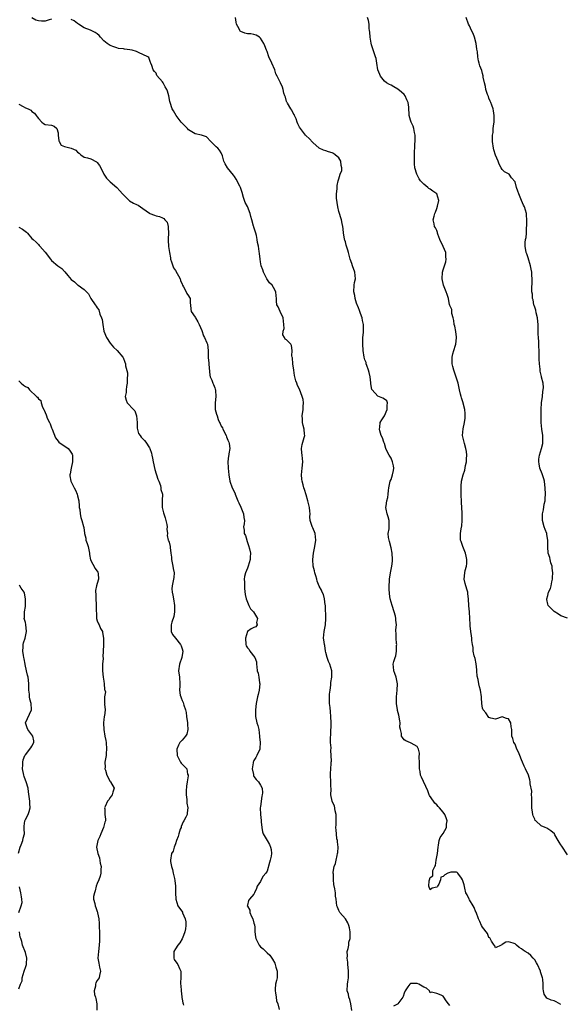
# Model space of a CAD drawing. Units: inches. Extents: x 2511000 to 2514000, y 1557000 to 1560000.
# Drawn here: x 2511529 to 2511697, y 1557167 to 1557468 of the extents above; entities that cross this region are included whole.
import ezdxf

# ---------------------------------------------------------------- set-up
doc = ezdxf.new("R2010")
doc.units = ezdxf.units.IN
doc.header["$MEASUREMENT"] = 0
doc.layers.add('LD25111557_2ft', color=57, linetype='Continuous')

msp = doc.modelspace()

# ---------------------------------------------------------------- linework, layer by layer
at = {"layer": 'LD25111557_2ft'}
for points, elevation in [([(2511539, 1557468.53), (2511538.28, 1557468.28), (2511537, 1557467.92), (2511535.9, 1557467.9), (2511535, 1557468.03), (2511534.23, 1557468.23), (2511533, 1557468.89)], 7094), ([(2511630.97, 1557165), (2511630.69, 1557167), (2511630.35, 1557168.35), (2511630.09, 1557169), (2511629.92, 1557169.92), (2511629.54, 1557171), (2511629.63, 1557173), (2511629.71, 1557173.71), (2511629.98, 1557175), (2511629.95, 1557175.95), (2511630.01, 1557177), (2511629.87, 1557178.13), (2511629.79, 1557179), (2511629.8, 1557179.8), (2511629.54, 1557181), (2511629.68, 1557181.68), (2511629.57, 1557183), (2511629.9, 1557183.9), (2511630.04, 1557185), (2511630.11, 1557185.89), (2511630.47, 1557187), (2511630.51, 1557188.51), (2511630.44, 1557189), (2511630.3, 1557190.3), (2511630.03, 1557191), (2511629.79, 1557191.79), (2511629, 1557193), (2511627.3, 1557195), (2511627, 1557195.58), (2511626.56, 1557196.56), (2511626.42, 1557197), (2511626.16, 1557199), (2511626, 1557200), (2511625.96, 1557201), (2511625.81, 1557202.19), (2511625.5, 1557203.5), (2511625.33, 1557205), (2511625.32, 1557206.68), (2511625.28, 1557207), (2511625.28, 1557207.28), (2511625.6, 1557209), (2511626.01, 1557209.99), (2511626.16, 1557211), (2511626.45, 1557212.45), (2511626.62, 1557213), (2511626.67, 1557213.33), (2511626.75, 1557215), (2511626.61, 1557216.61), (2511626.56, 1557217), (2511626.44, 1557217.56), (2511626.24, 1557219), (2511626.16, 1557220.16), (2511626.09, 1557221), (2511626.17, 1557221.83), (2511626.23, 1557223), (2511626.22, 1557225), (2511625.89, 1557226.11), (2511625.64, 1557227.64), (2511625, 1557228.9), (2511624.93, 1557229.07), (2511624.59, 1557231), (2511624.69, 1557232.69), (2511624.64, 1557233), (2511624.6, 1557233.4), (2511624.58, 1557235), (2511624.43, 1557237), (2511624.5, 1557237.5), (2511624.54, 1557239), (2511624.62, 1557240.62), (2511624.69, 1557241), (2511624.72, 1557241.28), (2511624.69, 1557243), (2511624.6, 1557244.6), (2511624.61, 1557245.39), (2511624.49, 1557247), (2511624.43, 1557248.43), (2511624.55, 1557249.45), (2511624.7, 1557253), (2511624.6, 1557255), (2511624.42, 1557256.42), (2511624.32, 1557257.68), (2511624.16, 1557259), (2511624.13, 1557261), (2511624.18, 1557261.82), (2511624.31, 1557263), (2511624.55, 1557264.55), (2511624.6, 1557265.4), (2511624.88, 1557267), (2511624.9, 1557268.9), (2511624.89, 1557269), (2511624.21, 1557271), (2511623.85, 1557271.85), (2511623.41, 1557273), (2511623, 1557274.62), (2511622.93, 1557275), (2511622.68, 1557276.68), (2511622.57, 1557277), (2511622.43, 1557278.43), (2511622.32, 1557279), (2511622.5, 1557281), (2511622.89, 1557283), (2511623.07, 1557285), (2511622.9, 1557288.9), (2511622.89, 1557289), (2511622.85, 1557289.15), (2511622.61, 1557291), (2511622.33, 1557292.33), (2511621.93, 1557293), (2511621.68, 1557293.68), (2511621, 1557294.84), (2511620.38, 1557296.38), (2511620.27, 1557297), (2511619.97, 1557298.03), (2511619.64, 1557299), (2511619.53, 1557299.53), (2511619.12, 1557301), (2511619, 1557303.03), (2511619.26, 1557305), (2511619.53, 1557306.47), (2511619.65, 1557307), (2511619.95, 1557309), (2511619.73, 1557311), (2511619, 1557312.78), (2511618.91, 1557312.91), (2511618.87, 1557313), (2511618.85, 1557313.15), (2511618.21, 1557315), (2511618.14, 1557316.14), (2511618.19, 1557317), (2511618.11, 1557317.89), (2511617.99, 1557319), (2511617.49, 1557321), (2511617, 1557322.83), (2511616.44, 1557324.44), (2511616.29, 1557325), (2511616.08, 1557325.92), (2511615.76, 1557327), (2511615.67, 1557327.67), (2511615.59, 1557329), (2511615.81, 1557331), (2511615.98, 1557333), (2511615.77, 1557335), (2511615.71, 1557335.71), (2511615.58, 1557337), (2511615.75, 1557338.25), (2511615.94, 1557339), (2511616.36, 1557340.36), (2511616.54, 1557341), (2511616.53, 1557341.47), (2511616.43, 1557343), (2511616.07, 1557344.07), (2511615.88, 1557345), (2511615.86, 1557346.14), (2511615.77, 1557347), (2511616.1, 1557349), (2511616.1, 1557349.9), (2511616.22, 1557351), (2511616.05, 1557352.05), (2511615.78, 1557353), (2511615, 1557355.15), (2511614.36, 1557356.36), (2511614.17, 1557357), (2511613.79, 1557357.79), (2511613.53, 1557359), (2511613.41, 1557359.41), (2511613.19, 1557361), (2511612.96, 1557363), (2511612.78, 1557364.78), (2511612.69, 1557365), (2511612.57, 1557365.43), (2511612.68, 1557367), (2511612.55, 1557368.55), (2511612.26, 1557369), (2511611, 1557370.26), (2511610.54, 1557370.54), (2511610.36, 1557371), (2511609.8, 1557371.8), (2511609.98, 1557373), (2511610.23, 1557373.77), (2511610.19, 1557375), (2511610.04, 1557376.04), (2511609.98, 1557377), (2511609, 1557379), (2511608.37, 1557380.37), (2511608.02, 1557381), (2511607.89, 1557382.11), (2511607.89, 1557383), (2511607.77, 1557383.77), (2511607.72, 1557385), (2511607, 1557386.37), (2511606.55, 1557387), (2511605.76, 1557387.76), (2511604.95, 1557388.95), (2511603.9, 1557391), (2511603.69, 1557391.69), (2511603.22, 1557393), (2511603, 1557394.18), (2511602.87, 1557395), (2511602.73, 1557396.73), (2511602.6, 1557397.39), (2511602.38, 1557399), (2511602.11, 1557400.11), (2511601.99, 1557401), (2511601.76, 1557402.24), (2511601.55, 1557403), (2511601, 1557404.8), (2511600.94, 1557404.94), (2511600.91, 1557405.09), (2511600.35, 1557407), (2511600.03, 1557408.03), (2511599.81, 1557409), (2511599, 1557411.09), (2511598.35, 1557412.35), (2511598.15, 1557413), (2511597.85, 1557413.85), (2511597.41, 1557415.41), (2511596.84, 1557417), (2511596.63, 1557417.37), (2511595.52, 1557419.52), (2511595, 1557420.28), (2511594.72, 1557420.72), (2511592.95, 1557423), (2511592.21, 1557424.21), (2511591.78, 1557425), (2511591.33, 1557426.67), (2511591, 1557427.56), (2511590.41, 1557428.41), (2511589.93, 1557429), (2511589.39, 1557429.39), (2511589, 1557429.85), (2511587.82, 1557431), (2511586.43, 1557432.43), (2511584.95, 1557432.95), (2511583, 1557433.39), (2511581, 1557434.61), (2511580.61, 1557435), (2511579.84, 1557435.84), (2511578.74, 1557437), (2511577.15, 1557439), (2511576.38, 1557440.38), (2511576, 1557441), (2511575.33, 1557443), (2511575.27, 1557443.27), (2511574.97, 1557444.97), (2511574.49, 1557446.49), (2511574.29, 1557447), (2511573.8, 1557447.8), (2511573.18, 1557449), (2511573, 1557449.31), (2511571.29, 1557451.29), (2511571, 1557451.94), (2511570.5, 1557452.5), (2511570.1, 1557453), (2511569.69, 1557454.31), (2511569.42, 1557455), (2511569.27, 1557455.27), (2511569, 1557456.1), (2511568.76, 1557456.76), (2511568.5, 1557457), (2511567, 1557457.71), (2511565.84, 1557458.16), (2511565, 1557458.63), (2511563.65, 1557459), (2511563, 1557459.14), (2511561.31, 1557459.31), (2511561, 1557459.4), (2511559.54, 1557459.54), (2511559, 1557459.73), (2511558.03, 1557460.03), (2511557, 1557460.41), (2511556.63, 1557460.63), (2511556.07, 1557461), (2511555, 1557461.83), (2511554.02, 1557463), (2511553.54, 1557463.54), (2511553, 1557463.95), (2511552.36, 1557464.36), (2511550.89, 1557465.11), (2511549, 1557465.84), (2511547.27, 1557467), (2511547, 1557467.16), (2511545.98, 1557467.98), (2511545, 1557468.35)], 7094), ([(2511695, 1557166.74), (2511693.56, 1557167.56), (2511693, 1557167.9), (2511692.07, 1557168.07), (2511690.75, 1557168.75), (2511689.91, 1557169.91), (2511689.72, 1557171), (2511689.59, 1557171.58), (2511689.61, 1557173), (2511689.47, 1557174.53), (2511689.37, 1557175), (2511689.27, 1557175.27), (2511689, 1557176.13), (2511688.8, 1557176.8), (2511688.75, 1557177), (2511687.88, 1557179), (2511687.59, 1557179.59), (2511687, 1557180.5), (2511686.78, 1557180.78), (2511686.55, 1557181), (2511685.81, 1557181.81), (2511685, 1557182.53), (2511684.07, 1557183), (2511683.42, 1557183.42), (2511683, 1557183.87), (2511682.23, 1557184.23), (2511681.43, 1557185), (2511681, 1557185.36), (2511680.44, 1557185.56), (2511679, 1557185.96), (2511678.12, 1557185.88), (2511677, 1557185.12), (2511676.9, 1557185.1), (2511676.73, 1557185), (2511675, 1557184.19), (2511674.77, 1557184.77), (2511674.59, 1557185), (2511673.8, 1557186.2), (2511673.37, 1557187), (2511673.21, 1557187.21), (2511673, 1557187.34), (2511672.51, 1557188.51), (2511671, 1557190.49), (2511670.71, 1557191), (2511670.17, 1557192.17), (2511669.83, 1557193), (2511669.04, 1557195.04), (2511669, 1557195.1), (2511668.46, 1557196.46), (2511668.16, 1557197), (2511667, 1557198.88), (2511666.91, 1557199), (2511666.35, 1557200.35), (2511665.95, 1557201), (2511665.56, 1557202.44), (2511665.39, 1557203.39), (2511664.9, 1557205), (2511664.56, 1557205.44), (2511663.49, 1557207), (2511663.25, 1557207.25), (2511663, 1557207.29), (2511661.31, 1557207.31), (2511661, 1557207.25), (2511660.36, 1557207), (2511659.51, 1557206.49), (2511659, 1557205.96), (2511658.23, 1557205.77), (2511658.19, 1557205), (2511657.59, 1557203.59), (2511657.26, 1557203), (2511657.14, 1557202.86), (2511657, 1557202.72), (2511655.56, 1557202.44), (2511655, 1557201.87), (2511654.53, 1557203), (2511654.7, 1557204.7), (2511654.77, 1557205), (2511655, 1557205.69), (2511655.84, 1557206.16), (2511655.8, 1557207), (2511655.83, 1557207.83), (2511656.38, 1557209), (2511656.6, 1557209.4), (2511656.81, 1557211), (2511657.19, 1557213), (2511657.4, 1557215), (2511657.56, 1557215.56), (2511657.78, 1557217), (2511658.07, 1557217.93), (2511659, 1557219.15), (2511659.94, 1557221), (2511660.03, 1557221.97), (2511660.19, 1557223), (2511659.92, 1557223.92), (2511659.45, 1557225), (2511659, 1557225.73), (2511657.83, 1557227), (2511657.46, 1557227.46), (2511657, 1557227.95), (2511656.45, 1557228.45), (2511655.98, 1557229), (2511654.82, 1557230.82), (2511654.72, 1557231), (2511654.23, 1557232.23), (2511652.35, 1557236.35), (2511652.07, 1557237), (2511651.91, 1557238.09), (2511651.73, 1557239), (2511651.73, 1557241), (2511651.59, 1557242.41), (2511651.73, 1557243.73), (2511651.38, 1557245), (2511651, 1557245.79), (2511649.15, 1557246.85), (2511649, 1557246.96), (2511647.56, 1557247.56), (2511647, 1557247.86), (2511646.5, 1557248.5), (2511646.24, 1557249), (2511646.21, 1557249.79), (2511645.87, 1557251), (2511645.74, 1557251.74), (2511645.77, 1557253), (2511645.68, 1557253.68), (2511645.42, 1557255.42), (2511645, 1557256.84), (2511644.96, 1557257.04), (2511644.65, 1557259), (2511644.66, 1557260.66), (2511644.68, 1557261), (2511644.9, 1557263), (2511645.01, 1557265), (2511644.59, 1557267), (2511644.18, 1557268.18), (2511643.85, 1557269), (2511643.8, 1557270.2), (2511643.69, 1557271), (2511643.84, 1557271.84), (2511644.25, 1557273), (2511644.48, 1557273.52), (2511644.69, 1557275), (2511644.7, 1557276.7), (2511644.73, 1557277), (2511644.67, 1557277.33), (2511644.57, 1557279), (2511644.6, 1557280.6), (2511644.49, 1557281), (2511644.49, 1557281.51), (2511644.62, 1557283), (2511644.44, 1557284.44), (2511644.47, 1557285), (2511644.34, 1557285.66), (2511643.95, 1557287), (2511643.3, 1557289), (2511642.75, 1557291), (2511642.57, 1557292.57), (2511642.48, 1557293), (2511642.42, 1557293.58), (2511642.4, 1557295), (2511642.49, 1557296.49), (2511642.51, 1557297), (2511642.83, 1557299), (2511643.26, 1557301), (2511643.44, 1557302.56), (2511643.45, 1557303), (2511643.32, 1557305), (2511643, 1557306.59), (2511642.53, 1557308.53), (2511642.39, 1557309), (2511642.23, 1557309.77), (2511642.15, 1557311), (2511642.4, 1557312.4), (2511642.42, 1557313), (2511642.45, 1557315), (2511642.07, 1557316.08), (2511641.81, 1557317), (2511641.54, 1557318.46), (2511641.42, 1557319), (2511641.46, 1557319.46), (2511641.73, 1557321), (2511641.99, 1557322.01), (2511642.11, 1557323), (2511642.17, 1557324.17), (2511642.3, 1557325), (2511642.75, 1557327), (2511643, 1557327.54), (2511643.46, 1557329), (2511643.71, 1557330.29), (2511643.82, 1557331), (2511643.72, 1557331.72), (2511643.48, 1557333), (2511643, 1557334.11), (2511642.39, 1557335), (2511641.89, 1557335.89), (2511641.44, 1557337), (2511641, 1557338.6), (2511640.81, 1557339), (2511640.33, 1557340.33), (2511640.02, 1557341), (2511639.55, 1557342.45), (2511639.42, 1557343), (2511639.52, 1557343.52), (2511639.7, 1557345), (2511640.18, 1557345.82), (2511641, 1557347.07), (2511641.8, 1557349), (2511641.76, 1557350.24), (2511641.87, 1557351), (2511641.66, 1557351.66), (2511641, 1557352.15), (2511640.46, 1557352.46), (2511639, 1557353.06), (2511637.19, 1557355), (2511637.13, 1557355.13), (2511636.84, 1557356.84), (2511636.82, 1557357.18), (2511636.59, 1557359), (2511636.31, 1557360.31), (2511636.11, 1557361), (2511635.58, 1557362.42), (2511635.41, 1557363), (2511635.33, 1557363.33), (2511635, 1557364.19), (2511634.79, 1557365), (2511634.49, 1557367), (2511634.34, 1557369), (2511634.31, 1557369.69), (2511634.37, 1557371), (2511634.54, 1557372.54), (2511634.6, 1557373.4), (2511634.58, 1557375), (2511634.27, 1557376.27), (2511634.16, 1557377), (2511633.64, 1557378.36), (2511633.41, 1557379), (2511633.32, 1557379.32), (2511633, 1557380.06), (2511632.77, 1557380.77), (2511632.66, 1557381), (2511632.46, 1557381.54), (2511632.05, 1557383), (2511631.92, 1557383.92), (2511631.63, 1557385), (2511631.74, 1557387), (2511631.83, 1557387.83), (2511632.07, 1557389), (2511632, 1557390), (2511631.86, 1557391), (2511631.2, 1557393), (2511631, 1557393.72), (2511630.51, 1557395), (2511629.98, 1557397), (2511629.74, 1557397.74), (2511629.39, 1557399), (2511629.28, 1557399.28), (2511629, 1557400.32), (2511628.82, 1557400.82), (2511628.78, 1557401), (2511628.77, 1557401.23), (2511628.48, 1557403), (2511628.31, 1557404.31), (2511628.26, 1557405), (2511628.03, 1557405.97), (2511627.81, 1557407), (2511627.63, 1557407.63), (2511627.18, 1557409), (2511627, 1557409.63), (2511626.7, 1557411), (2511626.32, 1557413.68), (2511626.33, 1557415), (2511626.5, 1557416.5), (2511626.46, 1557417), (2511626.46, 1557417.54), (2511626.77, 1557419), (2511627, 1557419.62), (2511627.43, 1557421), (2511627.88, 1557422.12), (2511627.93, 1557423), (2511627.72, 1557423.72), (2511627.63, 1557425), (2511627, 1557425.99), (2511625.84, 1557427), (2511625.35, 1557427.35), (2511625, 1557427.57), (2511623.82, 1557427.82), (2511623, 1557428.21), (2511622.35, 1557428.35), (2511621, 1557429.04), (2511619, 1557430.7), (2511617.96, 1557431.96), (2511617, 1557432.82), (2511616.93, 1557432.92), (2511616.84, 1557433), (2511615.24, 1557435), (2511615, 1557435.46), (2511614.49, 1557436.49), (2511614.26, 1557437), (2511613.94, 1557437.94), (2511613.4, 1557439), (2511613.32, 1557439.32), (2511613, 1557439.75), (2511612.6, 1557440.6), (2511612.3, 1557441), (2511611.26, 1557442.74), (2511611.14, 1557443), (2511611.11, 1557443.11), (2511611, 1557443.31), (2511610.63, 1557444.63), (2511610.47, 1557445), (2511610.19, 1557445.81), (2511609.91, 1557447), (2511609.7, 1557447.7), (2511609.1, 1557449), (2511608.13, 1557451), (2511607.74, 1557451.74), (2511607.38, 1557453), (2511606.46, 1557455), (2511605.51, 1557457), (2511605, 1557458.64), (2511604.83, 1557459), (2511604.3, 1557460.3), (2511604.04, 1557461), (2511603, 1557462.72), (2511602.69, 1557463), (2511601.63, 1557463.63), (2511601, 1557463.84), (2511600, 1557464), (2511599, 1557463.97), (2511598.23, 1557464.23), (2511597, 1557464.68), (2511596.82, 1557464.82), (2511596.7, 1557465), (2511596.46, 1557465.54), (2511595.67, 1557467), (2511595.54, 1557467.54), (2511595.37, 1557469)], 7092), ([(2511697, 1557212.65), (2511696.88, 1557212.88), (2511695.49, 1557215), (2511695.27, 1557215.27), (2511695, 1557215.7), (2511694.46, 1557216.46), (2511694.22, 1557217), (2511693.22, 1557218.78), (2511693.05, 1557219.05), (2511691.96, 1557219.96), (2511691, 1557220.59), (2511690.74, 1557220.74), (2511690.19, 1557221), (2511689, 1557221.51), (2511687.33, 1557223), (2511687.18, 1557223.18), (2511687, 1557223.52), (2511686.54, 1557224.54), (2511686.41, 1557225), (2511686.35, 1557225.65), (2511686.16, 1557227), (2511686.16, 1557228.16), (2511686.13, 1557229), (2511686.16, 1557230.16), (2511686.05, 1557231), (2511686.08, 1557232.08), (2511685.66, 1557234.34), (2511685.65, 1557235), (2511685.55, 1557235.55), (2511685.06, 1557237.06), (2511684.21, 1557239), (2511683.81, 1557239.81), (2511683.28, 1557241), (2511683, 1557241.68), (2511682.4, 1557243), (2511682.02, 1557244.02), (2511681.55, 1557245), (2511681, 1557246.52), (2511680.66, 1557247), (2511680.26, 1557248.26), (2511679.99, 1557249), (2511680.01, 1557249.99), (2511679.99, 1557251), (2511679.81, 1557251.81), (2511679.71, 1557253), (2511679, 1557254.28), (2511678.41, 1557254.41), (2511677, 1557254.92), (2511675, 1557254.13), (2511673.56, 1557254.44), (2511673, 1557254.67), (2511672.07, 1557256.07), (2511671.2, 1557257), (2511671, 1557257.57), (2511670.81, 1557259), (2511670.71, 1557260.71), (2511670.72, 1557261), (2511670.45, 1557263), (2511670.1, 1557264.1), (2511669.89, 1557265), (2511669.67, 1557266.33), (2511669.36, 1557267.36), (2511669.28, 1557269), (2511669.24, 1557269.24), (2511669.06, 1557271.06), (2511668.73, 1557272.73), (2511668.5, 1557273.5), (2511668.2, 1557275), (2511668.14, 1557276.14), (2511667.93, 1557277), (2511667.73, 1557278.27), (2511667.74, 1557279), (2511667.68, 1557279.68), (2511667.46, 1557281), (2511667.27, 1557282.73), (2511667.19, 1557283.19), (2511667.12, 1557285), (2511666.98, 1557287), (2511666.82, 1557288.82), (2511666.77, 1557291), (2511666.55, 1557292.55), (2511666.49, 1557293), (2511666.3, 1557293.7), (2511665.87, 1557295), (2511665.68, 1557295.68), (2511665.41, 1557297), (2511665.55, 1557299), (2511665.72, 1557299.72), (2511666.08, 1557301), (2511666.18, 1557301.82), (2511666.23, 1557303), (2511666.04, 1557304.04), (2511665.77, 1557305), (2511664.94, 1557307), (2511664.52, 1557308.52), (2511664.32, 1557309), (2511664.28, 1557309.72), (2511664.25, 1557311), (2511664.45, 1557312.45), (2511664.66, 1557313.34), (2511664.8, 1557315), (2511664.79, 1557316.79), (2511664.81, 1557317), (2511664.8, 1557317.19), (2511664.57, 1557320.57), (2511664.45, 1557323), (2511664.48, 1557324.48), (2511664.45, 1557325), (2511664.46, 1557325.54), (2511664.59, 1557327), (2511665.05, 1557329), (2511665.56, 1557330.44), (2511665.84, 1557331.84), (2511666.11, 1557333), (2511666.13, 1557333.87), (2511666.2, 1557335), (2511666.11, 1557336.11), (2511665.94, 1557337), (2511665.46, 1557338.54), (2511664.9, 1557341), (2511665.1, 1557343.1), (2511665.52, 1557345), (2511665.69, 1557346.31), (2511665.74, 1557347), (2511665.73, 1557347.73), (2511665.6, 1557349), (2511665.09, 1557350.91), (2511665.06, 1557351.06), (2511664.53, 1557352.53), (2511664.43, 1557353), (2511664.31, 1557353.69), (2511664, 1557355), (2511663.56, 1557357), (2511662.45, 1557360.45), (2511662.21, 1557361), (2511661.89, 1557362.11), (2511661.71, 1557363), (2511661.76, 1557363.76), (2511661.74, 1557365), (2511661.97, 1557365.97), (2511662.24, 1557367), (2511662.71, 1557368.71), (2511662.81, 1557369), (2511663.09, 1557370.91), (2511663.09, 1557371.09), (2511662.88, 1557372.88), (2511662.52, 1557374.52), (2511662.34, 1557375), (2511662.24, 1557376.24), (2511661.99, 1557377), (2511661.63, 1557378.37), (2511661.66, 1557379), (2511661.64, 1557379.64), (2511661, 1557380.81), (2511660.97, 1557380.97), (2511660.93, 1557381.07), (2511660.56, 1557383), (2511660.2, 1557384.2), (2511659.9, 1557385), (2511659.09, 1557387), (2511658.68, 1557389), (2511658.76, 1557391), (2511659, 1557391.76), (2511659.34, 1557393), (2511659.82, 1557394.18), (2511659.92, 1557395), (2511659.76, 1557395.76), (2511659.75, 1557397), (2511659, 1557398.85), (2511657.98, 1557401), (2511657.37, 1557402.63), (2511657.26, 1557403), (2511657.22, 1557403.22), (2511657, 1557403.82), (2511656.6, 1557404.6), (2511656.33, 1557405), (2511656.18, 1557405.82), (2511655.93, 1557407), (2511656.19, 1557408.19), (2511656.43, 1557409), (2511656.6, 1557409.4), (2511657, 1557410.52), (2511657.2, 1557411.2), (2511657.62, 1557413), (2511657.05, 1557415), (2511655.83, 1557415.83), (2511655, 1557416.48), (2511654.62, 1557416.62), (2511654.23, 1557417), (2511653, 1557418), (2511651.97, 1557419), (2511651.57, 1557419.57), (2511650.88, 1557421), (2511650.28, 1557423), (2511650.22, 1557424.22), (2511650.15, 1557425), (2511650.21, 1557425.79), (2511650.23, 1557427), (2511650.18, 1557428.18), (2511650.24, 1557429), (2511650.27, 1557430.27), (2511650.35, 1557431), (2511650.39, 1557432.39), (2511650.39, 1557433), (2511650.17, 1557433.83), (2511650, 1557435), (2511649.77, 1557435.77), (2511649.16, 1557437), (2511649, 1557437.59), (2511648.54, 1557439), (2511648.43, 1557441.57), (2511648.2, 1557443), (2511647.83, 1557443.83), (2511647.33, 1557445), (2511647, 1557445.44), (2511646.19, 1557446.19), (2511645.07, 1557447.07), (2511643.82, 1557447.82), (2511643, 1557448.27), (2511642.5, 1557448.5), (2511641.6, 1557449), (2511641, 1557449.5), (2511639.77, 1557451), (2511639.53, 1557451.53), (2511639, 1557453), (2511638.68, 1557455), (2511638.4, 1557456.4), (2511638.22, 1557457), (2511637.78, 1557458.22), (2511637.39, 1557459.39), (2511637, 1557460.63), (2511636.86, 1557461.14), (2511636.59, 1557463), (2511636.51, 1557464.51), (2511636.41, 1557465), (2511636.32, 1557465.68), (2511636.3, 1557467), (2511636.1, 1557468.11), (2511635.82, 1557469)], 7090), ([(2511697, 1557285.12), (2511695, 1557285.79), (2511694.28, 1557286.28), (2511693, 1557287.08), (2511692.01, 1557288.01), (2511691.1, 1557289), (2511691, 1557289.41), (2511690.75, 1557290.75), (2511690.74, 1557291), (2511691, 1557292.01), (2511691.27, 1557293), (2511691.8, 1557294.2), (2511692.04, 1557295), (2511692.23, 1557296.23), (2511692.43, 1557297), (2511692.49, 1557297.51), (2511692.54, 1557299), (2511692.39, 1557300.39), (2511692.31, 1557301), (2511691.95, 1557302.05), (2511691.7, 1557303), (2511691.61, 1557303.61), (2511691.14, 1557305), (2511691.05, 1557306.95), (2511691.05, 1557309), (2511690.71, 1557310.71), (2511690.67, 1557311), (2511690.21, 1557312.21), (2511689.95, 1557313), (2511689.38, 1557315), (2511689.38, 1557317), (2511689.73, 1557318.27), (2511689.95, 1557319.95), (2511690.18, 1557321), (2511690.24, 1557321.76), (2511690.26, 1557323), (2511690.21, 1557325), (2511690.08, 1557325.92), (2511689.97, 1557327), (2511689.77, 1557327.77), (2511689.28, 1557329.28), (2511688.58, 1557331), (2511688.34, 1557332.34), (2511688.25, 1557333), (2511688.27, 1557333.73), (2511688.44, 1557335), (2511689.05, 1557337), (2511689.46, 1557338.54), (2511689.52, 1557339), (2511689.49, 1557339.49), (2511689.48, 1557341), (2511689.19, 1557343), (2511688.97, 1557345), (2511688.94, 1557347), (2511688.99, 1557349), (2511689.12, 1557351), (2511689.35, 1557353), (2511689.48, 1557354.52), (2511689.62, 1557355), (2511689.68, 1557355.68), (2511689.6, 1557357), (2511689.12, 1557358.88), (2511689.06, 1557359.06), (2511688.69, 1557360.69), (2511688.64, 1557361.36), (2511688.43, 1557363), (2511688.4, 1557364.39), (2511688.36, 1557365), (2511688.39, 1557365.61), (2511688.39, 1557367), (2511688.27, 1557368.27), (2511688.29, 1557369), (2511688.28, 1557369.72), (2511688.12, 1557371), (2511688.06, 1557372.06), (2511688.1, 1557373.9), (2511688.04, 1557375), (2511687.95, 1557375.95), (2511687.81, 1557377), (2511687.42, 1557378.58), (2511687.34, 1557379.34), (2511687, 1557380.27), (2511686.85, 1557380.85), (2511686.78, 1557381), (2511686.53, 1557382.53), (2511686.36, 1557383), (2511686.31, 1557384.31), (2511686.16, 1557385), (2511686.15, 1557385.85), (2511686.18, 1557388.18), (2511686.24, 1557389), (2511686.12, 1557390.12), (2511686.1, 1557391), (2511685.91, 1557391.91), (2511685.7, 1557393), (2511685, 1557395.44), (2511684.59, 1557396.59), (2511684.43, 1557397), (2511684.08, 1557399), (2511684.13, 1557400.13), (2511684.23, 1557401), (2511684.35, 1557401.65), (2511684.48, 1557403), (2511684.53, 1557404.53), (2511684.61, 1557405.39), (2511684.64, 1557407), (2511684.51, 1557408.51), (2511684.47, 1557409), (2511683.86, 1557411), (2511683.58, 1557411.58), (2511683, 1557412.99), (2511682.13, 1557415), (2511681.83, 1557415.83), (2511681.44, 1557417), (2511681, 1557418.64), (2511679.93, 1557419.93), (2511679.13, 1557421), (2511679, 1557421.12), (2511677.71, 1557421.71), (2511677, 1557422.46), (2511676.73, 1557423), (2511676.1, 1557424.1), (2511675.78, 1557425), (2511675, 1557426.88), (2511674.53, 1557428.53), (2511674.38, 1557429), (2511674.09, 1557431), (2511674.06, 1557432.06), (2511674.1, 1557433), (2511674.23, 1557433.77), (2511674.3, 1557435), (2511674.44, 1557436.44), (2511674.55, 1557437), (2511674.57, 1557437.43), (2511674.59, 1557439), (2511674.42, 1557440.42), (2511674.31, 1557441), (2511673.87, 1557442.13), (2511673.59, 1557443), (2511673.41, 1557443.41), (2511673, 1557444.26), (2511672.8, 1557444.8), (2511672.7, 1557445), (2511672.53, 1557445.47), (2511672.05, 1557447), (2511671.91, 1557447.91), (2511671.6, 1557449), (2511671.24, 1557450.76), (2511671.19, 1557451.19), (2511671, 1557451.83), (2511670.76, 1557452.76), (2511670.23, 1557454.23), (2511670.03, 1557455), (2511669.76, 1557455.76), (2511669.62, 1557457), (2511669.52, 1557458.48), (2511669.32, 1557459.32), (2511669.09, 1557461), (2511668.52, 1557463), (2511668.15, 1557464.15), (2511667.62, 1557465), (2511667, 1557466.41), (2511666.71, 1557467), (2511666.04, 1557469)], 7088), ([(2511529, 1557442.46), (2511530.26, 1557441.74), (2511531, 1557441.37), (2511531.83, 1557441), (2511532.61, 1557440.61), (2511533, 1557440.26), (2511533.75, 1557439.75), (2511534.27, 1557439), (2511534.62, 1557438.62), (2511535, 1557438.06), (2511536.04, 1557437), (2511536.56, 1557436.56), (2511537, 1557436.29), (2511539, 1557436.08), (2511539.76, 1557435.76), (2511540.57, 1557435), (2511541, 1557433.7), (2511541.08, 1557433), (2511541.21, 1557431.21), (2511541.37, 1557431), (2511541.93, 1557429.93), (2511543, 1557429.49), (2511544.98, 1557428.98), (2511546.39, 1557428.39), (2511547, 1557427.76), (2511547.44, 1557427.44), (2511547.93, 1557427), (2511549, 1557426.23), (2511549.98, 1557426.02), (2511551, 1557425.69), (2511552.8, 1557424.8), (2511553, 1557424.62), (2511553.68, 1557423.68), (2511554.09, 1557423), (2511555, 1557421.06), (2511555.82, 1557419.82), (2511556.61, 1557419), (2511557, 1557418.68), (2511559, 1557416.95), (2511559.93, 1557415.93), (2511560.7, 1557415), (2511561, 1557414.67), (2511562.91, 1557412.91), (2511564.15, 1557412.15), (2511565, 1557411.77), (2511565.49, 1557411.49), (2511566.28, 1557411), (2511567, 1557410.52), (2511569, 1557409.06), (2511569.12, 1557409), (2511570.5, 1557408.5), (2511571, 1557408.28), (2511572.1, 1557408.1), (2511573, 1557407.63), (2511573.44, 1557407.44), (2511573.75, 1557407), (2511574.38, 1557406.38), (2511574.68, 1557405), (2511574.75, 1557404.75), (2511574.82, 1557403), (2511574.77, 1557401.23), (2511574.77, 1557400.77), (2511574.82, 1557399), (2511574.84, 1557398.84), (2511575.09, 1557397), (2511575.39, 1557395.39), (2511575.48, 1557395), (2511575.76, 1557394.24), (2511576.12, 1557393), (2511576.38, 1557392.38), (2511577, 1557391.53), (2511578.35, 1557389), (2511578.51, 1557388.51), (2511579, 1557387.4), (2511579.1, 1557387.1), (2511579.16, 1557387), (2511579.47, 1557386.53), (2511580.25, 1557385), (2511580.46, 1557384.46), (2511581, 1557383.78), (2511581.26, 1557383.26), (2511581.47, 1557383), (2511581.5, 1557381.5), (2511581.58, 1557381), (2511581.67, 1557379.67), (2511581.75, 1557379), (2511583, 1557377.22), (2511583.11, 1557377), (2511583.82, 1557375.82), (2511584.22, 1557375), (2511585, 1557373.18), (2511585.56, 1557371.56), (2511585.89, 1557371), (2511586.6, 1557369.4), (2511586.74, 1557369), (2511586.98, 1557367), (2511586.93, 1557365), (2511586.94, 1557364.94), (2511587.14, 1557363.14), (2511587.16, 1557362.84), (2511587.52, 1557359.52), (2511587.62, 1557359), (2511588.07, 1557357.93), (2511588.42, 1557357), (2511588.62, 1557356.62), (2511589, 1557355.57), (2511589.17, 1557355.17), (2511589.21, 1557355), (2511589.21, 1557354.79), (2511589.31, 1557353), (2511589.11, 1557351), (2511589.12, 1557349), (2511589.56, 1557347.56), (2511589.69, 1557347), (2511590.09, 1557345.91), (2511590.5, 1557345), (2511590.67, 1557344.67), (2511591, 1557343.89), (2511591.33, 1557343.33), (2511591.46, 1557343), (2511592.46, 1557341), (2511592.56, 1557340.56), (2511593, 1557339.63), (2511593.19, 1557339.19), (2511593.31, 1557339), (2511593.45, 1557338.55), (2511593.65, 1557337), (2511593.35, 1557335.35), (2511593.31, 1557335), (2511593.23, 1557334.77), (2511593.01, 1557333), (2511593.11, 1557331.11), (2511593.1, 1557331), (2511593.31, 1557329), (2511593.66, 1557327), (2511594.34, 1557325), (2511595, 1557323.71), (2511595.2, 1557323.2), (2511595.26, 1557323), (2511595.43, 1557322.57), (2511596.1, 1557321), (2511596.38, 1557320.38), (2511597, 1557319.12), (2511597.59, 1557317.59), (2511597.84, 1557317), (2511597.92, 1557315.92), (2511598.12, 1557315), (2511598.03, 1557313.97), (2511597.83, 1557313), (2511597.98, 1557311.98), (2511598.02, 1557311), (2511598.38, 1557310.38), (2511598.79, 1557309), (2511598.85, 1557308.85), (2511599.36, 1557307.36), (2511599.64, 1557306.36), (2511599.91, 1557305), (2511599.81, 1557303.81), (2511599.83, 1557303), (2511599.2, 1557301), (2511599, 1557300.43), (2511598.41, 1557299), (2511598.12, 1557297.88), (2511598.02, 1557297), (2511598.09, 1557296.09), (2511598.08, 1557295), (2511598.15, 1557294.15), (2511598.33, 1557292.33), (2511598.6, 1557291), (2511599, 1557289.96), (2511599.43, 1557289), (2511599.94, 1557287.94), (2511600.87, 1557287), (2511602.04, 1557285), (2511601.75, 1557283.75), (2511601.94, 1557283), (2511601.55, 1557282.45), (2511601, 1557282.26), (2511600.16, 1557281.84), (2511599, 1557280.98), (2511598.38, 1557279), (2511598.48, 1557277), (2511598.64, 1557276.64), (2511599, 1557276), (2511599.49, 1557275.49), (2511599.77, 1557275), (2511601.27, 1557273), (2511601.74, 1557271.74), (2511601.77, 1557271), (2511601.84, 1557270.16), (2511602.03, 1557269), (2511602.27, 1557268.27), (2511602.54, 1557267), (2511602.75, 1557265.25), (2511602.8, 1557265), (2511602.6, 1557263), (2511602.29, 1557261.71), (2511602.1, 1557261), (2511601.66, 1557259), (2511601.44, 1557257), (2511601.45, 1557255.45), (2511601.48, 1557255), (2511601.93, 1557253), (2511602.18, 1557252.18), (2511602.47, 1557251), (2511602.74, 1557249), (2511602.75, 1557248.75), (2511602.93, 1557247), (2511602.8, 1557245.2), (2511602.78, 1557245), (2511601.87, 1557243), (2511601.54, 1557242.46), (2511601, 1557241.51), (2511600.84, 1557241.15), (2511600.8, 1557241), (2511600.74, 1557240.74), (2511600.44, 1557239), (2511600.83, 1557237.17), (2511600.83, 1557237), (2511600.85, 1557236.85), (2511601, 1557236.61), (2511601.64, 1557235.64), (2511602.38, 1557235), (2511603, 1557233.99), (2511603.56, 1557233), (2511603.64, 1557231.64), (2511603.54, 1557231), (2511603.37, 1557230.63), (2511603, 1557227.44), (2511602.93, 1557227), (2511603, 1557225), (2511603.17, 1557223.17), (2511603.24, 1557222.76), (2511603.41, 1557221), (2511603.62, 1557219.62), (2511603.83, 1557219), (2511605.02, 1557217), (2511605.77, 1557215.77), (2511606.12, 1557215), (2511606.28, 1557214.28), (2511606.39, 1557213), (2511606.25, 1557212.25), (2511605.96, 1557211), (2511605.76, 1557210.24), (2511605, 1557207.66), (2511604.62, 1557207), (2511603.87, 1557206.13), (2511603.26, 1557205), (2511603, 1557204.45), (2511602.02, 1557203), (2511601.74, 1557202.26), (2511601.22, 1557201), (2511601, 1557200.57), (2511599.68, 1557199), (2511599.34, 1557198.66), (2511599, 1557197.25), (2511598.96, 1557197), (2511599, 1557196.9), (2511599.72, 1557195.72), (2511599.71, 1557195), (2511600.24, 1557193.76), (2511600.67, 1557193), (2511601, 1557191.67), (2511601.15, 1557191.15), (2511601.21, 1557191), (2511601.27, 1557190.73), (2511601.28, 1557189), (2511601.48, 1557187.48), (2511601.58, 1557187), (2511602.6, 1557185), (2511603, 1557184.46), (2511603.81, 1557183.81), (2511605, 1557182.61), (2511605.91, 1557181.91), (2511606.46, 1557181), (2511606.71, 1557180.71), (2511607.44, 1557179.44), (2511607.74, 1557178.26), (2511608.16, 1557177), (2511608.14, 1557176.14), (2511608.08, 1557175), (2511607.9, 1557174.1), (2511607.64, 1557173), (2511607.46, 1557171.46), (2511607.47, 1557171), (2511607.64, 1557170.36), (2511607.78, 1557169), (2511607.95, 1557167.95), (2511608.36, 1557167), (2511608.7, 1557165.3)], 7096), ([(2511529, 1557404.76), (2511530.15, 1557404.15), (2511531.29, 1557403.29), (2511531.61, 1557403), (2511533, 1557401.35), (2511533.33, 1557401), (2511534.25, 1557400.25), (2511535, 1557399.51), (2511535.24, 1557399.24), (2511535.4, 1557399), (2511537, 1557397.17), (2511538.68, 1557395), (2511539, 1557394.63), (2511540.97, 1557393), (2511542.15, 1557392.15), (2511543, 1557391.19), (2511543.1, 1557391.1), (2511543.97, 1557390.03), (2511545, 1557388.81), (2511546.04, 1557388.04), (2511547, 1557387.1), (2511547.16, 1557387), (2511549, 1557385.69), (2511550.35, 1557384.35), (2511551.01, 1557383.01), (2511552.38, 1557381), (2511552.67, 1557380.66), (2511553, 1557380.1), (2511553.45, 1557379.45), (2511553.79, 1557378.21), (2511554.35, 1557377), (2511554.52, 1557376.52), (2511554.71, 1557375), (2511555.01, 1557373), (2511555.87, 1557371), (2511557, 1557369.28), (2511558.02, 1557368.02), (2511559.06, 1557367), (2511560.84, 1557365), (2511560.9, 1557364.9), (2511561.49, 1557363.49), (2511561.65, 1557363), (2511561.68, 1557362.32), (2511562.23, 1557360.23), (2511562.19, 1557357.81), (2511562.21, 1557357), (2511561.99, 1557355.99), (2511561.9, 1557355), (2511561.87, 1557354.13), (2511561.51, 1557353), (2511561.82, 1557351.82), (2511562.19, 1557351), (2511564.12, 1557349), (2511564.54, 1557348.54), (2511564.98, 1557347), (2511565.18, 1557345), (2511565.27, 1557343.27), (2511565.65, 1557341.65), (2511566.12, 1557341), (2511566.47, 1557340.47), (2511567.5, 1557339.5), (2511567.86, 1557339), (2511569, 1557337.26), (2511569.12, 1557337), (2511569.62, 1557335.62), (2511569.75, 1557335), (2511569.91, 1557334.09), (2511570.17, 1557333), (2511570.65, 1557330.65), (2511571.6, 1557327.6), (2511571.82, 1557327), (2511572.33, 1557325.67), (2511572.5, 1557325), (2511572.51, 1557324.51), (2511572.94, 1557323), (2511572.86, 1557321.14), (2511572.84, 1557321), (2511572.85, 1557320.85), (2511572.85, 1557319), (2511573, 1557318.56), (2511573.32, 1557317.32), (2511573.36, 1557317), (2511573.77, 1557315.77), (2511573.97, 1557315), (2511574.27, 1557313.73), (2511574.38, 1557313), (2511574.31, 1557312.31), (2511574.48, 1557311), (2511574.43, 1557310.43), (2511574.77, 1557309), (2511574.82, 1557308.82), (2511575, 1557308.32), (2511575.34, 1557307), (2511575.31, 1557306.69), (2511575.54, 1557305), (2511575.73, 1557303.73), (2511575.71, 1557303), (2511576.17, 1557301), (2511576.26, 1557300.26), (2511576.59, 1557299), (2511576.49, 1557297.51), (2511576.4, 1557297), (2511575.93, 1557295), (2511575.89, 1557294.11), (2511575.92, 1557293), (2511576.14, 1557292.14), (2511576.31, 1557291), (2511576.67, 1557289), (2511576.65, 1557288.65), (2511576.69, 1557287), (2511576.43, 1557285.57), (2511575.85, 1557283.85), (2511575.62, 1557283), (2511575.69, 1557282.31), (2511575.63, 1557281), (2511576.07, 1557280.07), (2511577, 1557278.92), (2511578.5, 1557277), (2511578.66, 1557276.66), (2511579, 1557275.65), (2511579.18, 1557275), (2511578.93, 1557273), (2511578.21, 1557271), (2511577.91, 1557269), (2511578.2, 1557267), (2511578.33, 1557265), (2511578.33, 1557264.33), (2511578.23, 1557263), (2511578.45, 1557261.55), (2511578.58, 1557261), (2511578.71, 1557260.71), (2511579, 1557259.88), (2511579.28, 1557259.28), (2511579.51, 1557258.49), (2511580.04, 1557257), (2511580.21, 1557256.21), (2511580.39, 1557255), (2511580.64, 1557253), (2511580.61, 1557252.61), (2511580.73, 1557251), (2511580.44, 1557249.56), (2511580.06, 1557249), (2511579, 1557247.72), (2511578.32, 1557247), (2511577.85, 1557246.15), (2511577.4, 1557245), (2511577.48, 1557243), (2511578.04, 1557241.97), (2511578.48, 1557241), (2511578.72, 1557240.72), (2511579, 1557240.35), (2511579.68, 1557239.68), (2511580.41, 1557239), (2511580.67, 1557237.33), (2511580.81, 1557237), (2511580.83, 1557236.83), (2511580.5, 1557235), (2511580.38, 1557233.62), (2511580.23, 1557232.23), (2511580.25, 1557231), (2511580.41, 1557229.59), (2511580.43, 1557229), (2511580.47, 1557228.47), (2511580.78, 1557227), (2511580.56, 1557225.44), (2511580.51, 1557225), (2511580.16, 1557224.16), (2511579.54, 1557223), (2511579.31, 1557222.69), (2511579, 1557222.01), (2511578.74, 1557221.26), (2511578.66, 1557221), (2511578.45, 1557220.45), (2511577.96, 1557219), (2511577.81, 1557218.19), (2511577.29, 1557217), (2511577, 1557215.96), (2511576.55, 1557215), (2511576.24, 1557213.76), (2511575.7, 1557213), (2511575.41, 1557211), (2511575.43, 1557210.57), (2511575.76, 1557209), (2511576.08, 1557208.08), (2511576.29, 1557207), (2511576.64, 1557205.36), (2511576.79, 1557204.79), (2511576.94, 1557203), (2511576.92, 1557201.08), (2511576.94, 1557200.94), (2511577.04, 1557199), (2511577.73, 1557197), (2511579.07, 1557195.07), (2511579.11, 1557195), (2511579.16, 1557194.84), (2511579.97, 1557193), (2511580.09, 1557192.09), (2511580.12, 1557191), (2511580.06, 1557189.94), (2511579.85, 1557189), (2511579.07, 1557187.07), (2511579.05, 1557186.95), (2511579, 1557186.89), (2511578.33, 1557185.67), (2511577.67, 1557185), (2511577, 1557183.84), (2511576.49, 1557183), (2511576.48, 1557181.52), (2511576.41, 1557181), (2511576.6, 1557180.6), (2511577.43, 1557179.43), (2511577.67, 1557179), (2511578.21, 1557177.79), (2511578.6, 1557177), (2511578.61, 1557176.61), (2511578.57, 1557175), (2511578.48, 1557173.52), (2511578.5, 1557173), (2511578.57, 1557172.57), (2511578.71, 1557171), (2511578.91, 1557169.09), (2511578.9, 1557168.9), (2511579, 1557168.39), (2511579.26, 1557167.26), (2511579.36, 1557167), (2511579.43, 1557166.57)], 7098), ([(2511529, 1557357.76), (2511529.68, 1557357), (2511530.44, 1557356.44), (2511531, 1557356.01), (2511531.7, 1557355.7), (2511532.25, 1557355), (2511534.44, 1557353), (2511534.71, 1557352.71), (2511535, 1557352.29), (2511535.68, 1557351.68), (2511535.8, 1557351), (2511536.26, 1557349.74), (2511536.61, 1557349), (2511536.75, 1557348.75), (2511537.35, 1557347.35), (2511537.42, 1557347), (2511537.71, 1557346.29), (2511538.33, 1557345), (2511538.54, 1557344.54), (2511539, 1557343.35), (2511539.12, 1557343.12), (2511539.15, 1557343), (2511540.25, 1557340.25), (2511541, 1557339.23), (2511541.22, 1557339), (2511544.05, 1557337), (2511544.53, 1557336.53), (2511545.3, 1557335.3), (2511545.39, 1557335), (2511545.41, 1557334.59), (2511545.42, 1557333), (2511544.97, 1557331), (2511544.7, 1557329.31), (2511544.6, 1557329), (2511544.62, 1557328.62), (2511544.88, 1557327), (2511545.92, 1557325), (2511546.32, 1557324.32), (2511546.9, 1557323), (2511547, 1557322.59), (2511547.33, 1557321), (2511547.48, 1557319.48), (2511547.51, 1557319), (2511547.62, 1557318.38), (2511547.77, 1557317), (2511547.93, 1557315.93), (2511548.27, 1557315), (2511548.82, 1557313.18), (2511548.85, 1557312.85), (2511549.13, 1557311.13), (2511549.13, 1557311), (2511549.53, 1557309.53), (2511549.55, 1557309), (2511549.95, 1557307.95), (2511550.2, 1557307), (2511550.58, 1557305), (2511550.61, 1557304.61), (2511550.91, 1557302.91), (2511552.32, 1557300.32), (2511553.17, 1557299.17), (2511553.26, 1557299), (2511553.29, 1557298.71), (2511553.42, 1557297), (2511553, 1557295.67), (2511552.77, 1557295), (2511552.45, 1557293.55), (2511552.46, 1557293), (2511552.54, 1557292.54), (2511552.57, 1557291), (2511552.7, 1557289.3), (2511552.71, 1557289), (2511552.64, 1557288.64), (2511552.8, 1557285.2), (2511552.74, 1557285), (2511553, 1557284.31), (2511553.38, 1557283.38), (2511553.58, 1557283), (2511554.04, 1557281.96), (2511554.57, 1557281), (2511554.66, 1557280.66), (2511554.94, 1557279), (2511554.88, 1557277.12), (2511554.89, 1557276.89), (2511554.79, 1557275), (2511554.73, 1557273.27), (2511554.77, 1557273), (2511554.77, 1557272.77), (2511554.64, 1557271), (2511554.57, 1557269.43), (2511554.56, 1557269), (2511554.8, 1557267), (2511555, 1557265.82), (2511555.17, 1557265), (2511555.22, 1557263.22), (2511555.32, 1557263), (2511555.48, 1557262.52), (2511555.19, 1557261), (2511555.19, 1557259.19), (2511555.28, 1557259), (2511555.27, 1557258.73), (2511555.39, 1557257), (2511555.21, 1557255.21), (2511555.14, 1557255), (2511555.09, 1557254.91), (2511555, 1557254.05), (2511554.94, 1557253.06), (2511554.95, 1557252.95), (2511554.98, 1557251), (2511555.32, 1557249), (2511555.62, 1557247.62), (2511555.71, 1557247), (2511555.87, 1557245), (2511555.73, 1557243.73), (2511555.69, 1557243), (2511555.37, 1557241), (2511555.41, 1557239.41), (2511555.37, 1557239), (2511555.49, 1557238.51), (2511555.95, 1557237), (2511557, 1557235.07), (2511557.06, 1557235), (2511558.14, 1557233), (2511557.79, 1557231.79), (2511557.53, 1557231), (2511557, 1557230.2), (2511556.54, 1557229.46), (2511556.16, 1557229), (2511555.38, 1557227.38), (2511555.24, 1557227), (2511555.29, 1557226.71), (2511555.29, 1557225), (2511555.5, 1557223.5), (2511555.53, 1557223), (2511555.36, 1557222.64), (2511554.95, 1557221), (2511554.06, 1557219), (2511553.81, 1557218.19), (2511553.18, 1557217), (2511552.79, 1557215), (2511553.13, 1557213), (2511553.72, 1557211.72), (2511553.92, 1557210.08), (2511554.18, 1557209), (2511554.12, 1557208.12), (2511554.09, 1557207), (2511553.93, 1557206.07), (2511553.5, 1557205), (2511553, 1557203.81), (2511552.69, 1557203), (2511552.37, 1557201.63), (2511552.14, 1557201), (2511551.85, 1557199.85), (2511551.88, 1557199), (2511552.3, 1557197.7), (2511552.34, 1557197), (2511552.53, 1557196.53), (2511553, 1557195.26), (2511553.08, 1557195.08), (2511553.1, 1557194.9), (2511553.44, 1557193), (2511553.6, 1557191.6), (2511553.58, 1557191), (2511553.54, 1557190.46), (2511553.68, 1557189), (2511553.73, 1557187.73), (2511553.71, 1557186.29), (2511553.62, 1557185), (2511553.35, 1557183), (2511553.23, 1557181), (2511553.44, 1557179.44), (2511553.73, 1557178.27), (2511553.96, 1557177), (2511553.68, 1557175.68), (2511553.57, 1557175), (2511553, 1557174.14), (2511552.6, 1557173.4), (2511552.49, 1557173), (2511552.44, 1557172.44), (2511552.07, 1557171), (2511552.17, 1557169.83), (2511552.42, 1557169), (2511552.58, 1557168.58), (2511552.83, 1557167), (2511552.92, 1557165.08)], 7100), ([(2511528.87, 1557213.13), (2511529.38, 1557215), (2511529.69, 1557215.69), (2511530.19, 1557217), (2511530.31, 1557217.69), (2511530.67, 1557219), (2511530.62, 1557220.62), (2511530.57, 1557221.43), (2511530.82, 1557223), (2511531, 1557223.43), (2511531.87, 1557225), (2511532.16, 1557225.84), (2511532.46, 1557227), (2511532.32, 1557228.32), (2511532.31, 1557229), (2511532.24, 1557229.76), (2511531.94, 1557231.94), (2511531.85, 1557233), (2511531.23, 1557235), (2511531, 1557235.51), (2511530.59, 1557236.59), (2511530.5, 1557237), (2511530.11, 1557239), (2511530.2, 1557240.2), (2511530.19, 1557241), (2511530.34, 1557241.66), (2511530.82, 1557243), (2511531, 1557243.27), (2511532.66, 1557245.34), (2511533, 1557245.87), (2511533.61, 1557247), (2511533.53, 1557247.53), (2511533.22, 1557249), (2511531.69, 1557251), (2511531.54, 1557251.54), (2511531.01, 1557253), (2511531.59, 1557254.41), (2511532.9, 1557257), (2511532.91, 1557257.09), (2511532.76, 1557259), (2511532.33, 1557260.33), (2511532.24, 1557261), (2511532.2, 1557261.8), (2511532.06, 1557263), (2511532.04, 1557264.04), (2511532.07, 1557265), (2511531.94, 1557266.06), (2511531.8, 1557267), (2511531.67, 1557267.67), (2511531.31, 1557269), (2511530.91, 1557270.91), (2511530.88, 1557271), (2511530.64, 1557272.64), (2511530.5, 1557273), (2511530.36, 1557273.64), (2511530.21, 1557275), (2511530.31, 1557276.31), (2511530.32, 1557277), (2511530.43, 1557277.57), (2511530.89, 1557279), (2511531, 1557279.43), (2511531.29, 1557281), (2511531.11, 1557283.11), (2511531, 1557283.71), (2511530.67, 1557284.67), (2511530.58, 1557285), (2511530.7, 1557285.3), (2511530.76, 1557287), (2511531, 1557288.61), (2511531.04, 1557289), (2511531, 1557291), (2511530.69, 1557292.69), (2511530.59, 1557293), (2511529.72, 1557294.28), (2511529.3, 1557295), (2511529.15, 1557295.15)], 7102), ([(2511528.96, 1557195), (2511529.7, 1557197), (2511529.96, 1557198.04), (2511529.95, 1557199), (2511529.75, 1557199.75), (2511529.61, 1557201), (2511529.23, 1557202.77)], 7102), ([(2511529, 1557171.61), (2511529.53, 1557173), (2511529.97, 1557174.03), (2511530.02, 1557175), (2511530.62, 1557177), (2511530.67, 1557177.33), (2511531, 1557178.17), (2511531.28, 1557179), (2511531.34, 1557179.34), (2511531.41, 1557181), (2511531, 1557182.69), (2511530.12, 1557185), (2511529.91, 1557186.09), (2511529.59, 1557187), (2511529.41, 1557187.41), (2511529.19, 1557189)], 7102), ([(2511661, 1557166.48), (2511660.64, 1557167), (2511659.91, 1557167.91), (2511659.17, 1557169), (2511659, 1557169.32), (2511658.31, 1557169.69), (2511657, 1557170.11), (2511655.44, 1557170.56), (2511655, 1557170.33), (2511654.82, 1557171), (2511653.82, 1557171.82), (2511653, 1557172.09), (2511651.51, 1557173), (2511651, 1557173.19), (2511650.76, 1557173.24), (2511649, 1557173.18), (2511648.88, 1557173.12), (2511648.75, 1557173), (2511648.15, 1557172.15), (2511647.28, 1557171), (2511647.24, 1557170.76), (2511647, 1557170.27), (2511646.71, 1557169.29), (2511646.56, 1557169), (2511645.07, 1557167), (2511645, 1557166.93), (2511643.74, 1557166.26)], 7094)]:
    msp.add_lwpolyline(points, dxfattribs=dict(at, elevation=elevation))

doc.saveas('drawing.dxf')
